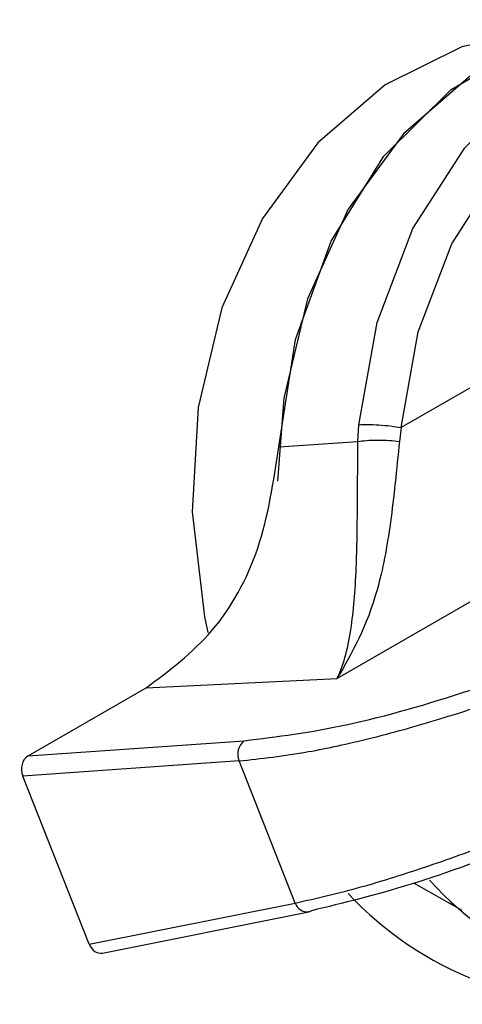
# Model space of a CAD drawing. Units: inches. Extents: x 0.4 to 16.6, y 0.2 to 10.8.
# Drawn here: x 3.8 to 3.8, y 2.9 to 3 of the extents above; entities that cross this region are included whole.
import ezdxf

# ---------------------------------------------------------------- set-up
doc = ezdxf.new("R2010")
doc.units = ezdxf.units.IN
doc.header["$MEASUREMENT"] = 0

msp = doc.modelspace()

# ---------------------------------------------------------------- linework, layer by layer
at = {"color": 7, "linetype": 'Continuous', "lineweight": 25}
for p, q in [((3.803570148626999, 2.95013259572046), (3.789833940863635, 2.942202851969957)), ((3.788727491083204, 2.941846124908563), (3.788750707953244, 2.942277076276899)), ((3.789833946985295, 2.942202849214534), (3.7897906182656, 2.941851746232337)), ((3.786701907643627, 2.94171135420907), (3.788727491083199, 2.941846124908619)), ((3.792893484442692, 2.938490583763707), (3.788197738744175, 2.935779787275141)), ((3.783311308417927, 2.935542197783239), (3.788197743906134, 2.93577978748148)), ((3.780290574875758, 2.933798364408541), (3.783311308417936, 2.935542197783218)), ((3.780290574875758, 2.933798364408541), (3.785822066129414, 2.934186038034794)), ((3.785687832523539, 2.933667609505172), (3.780154072015901, 2.933279776838638)), ((3.787126817709703, 2.930030055612705), (3.785687832523517, 2.93366760950517)), ((3.781856292462344, 2.928976800914925), (3.780154072015901, 2.933279776838638)), ((3.791400177389304, 2.929834781707658), (3.790160404291306, 2.930538461944734)), ((3.781856292462344, 2.928976800914925), (3.787126817709703, 2.930030055612705)), ((3.782198058006582, 2.92874971944602), (3.787469438431684, 2.929803145041384))]:
    msp.add_line(p, q, dxfattribs=at)
at = {"color": 7, "linetype": 'Continuous', "lineweight": 25, "flags": 128}
for points in [[(3.795273067988889, 2.952557977677772), (3.793581426241952, 2.952186052237835), (3.791620223553375, 2.951217557213893), (3.789891632906203, 2.949730529981644), (3.788476481277907, 2.947794502281753), (3.787440939585797, 2.945500000617727), (3.786833428608476, 2.942954313337222), (3.786675468238935, 2.940830299809974)], [(3.786701907153641, 2.941711353820471), (3.787129006578725, 2.944457880916733), (3.788042390049831, 2.946981976706318), (3.789395135202164, 2.949153973259862), (3.791117748768637, 2.95086229070118), (3.793121736590202, 2.952019169292221), (3.795304149740606, 2.952565177829126), (3.79571789785859, 2.952596426449617)], [(3.78875070763797, 2.942277072742161), (3.789218945416156, 2.944899562725739), (3.790137352215249, 2.94730125608724), (3.791461516057312, 2.949366012623126), (3.793127403514685, 2.950993985596853), (3.7950544562149, 2.952106450090596), (3.797149486452809, 2.952649609955855), (3.799311183527326, 2.952597199267796), (3.801435012887022, 2.951951752483183), (3.803418271173378, 2.950744481880033)], [(3.793082565590197, 2.952325027012495), (3.79139092384326, 2.951953101572559), (3.789429721154684, 2.950984606548618), (3.787701130507511, 2.949497579316367), (3.786285978879215, 2.947561551616476), (3.785250437187106, 2.94526704995245), (3.784642926209785, 2.942721362671946), (3.784491852485351, 2.940043523282868), (3.784804280053253, 2.937358744578848), (3.784891162312137, 2.936960374227276)], [(3.789833940146258, 2.94220284370966), (3.790272445915503, 2.944658811804201), (3.791132536004135, 2.94690800336843), (3.792372618499932, 2.948841652844711), (3.79393272596112, 2.95036625354073), (3.795737415299309, 2.951408079390855), (3.797699416027918, 2.951916750173436), (3.799723850455456, 2.951867667778556), (3.801712821745166, 2.95126320571416), (3.803570147973333, 2.950132594328851)], [(3.787544421775699, 2.929832163133606), (3.7874897229863, 2.929808157177243), (3.787469438431681, 2.929803145041382)]]:
    msp.add_lwpolyline(points, dxfattribs=at)
at = {"color": 7, "linetype": 'Continuous', "lineweight": 25}
for centre, radius, start, end in [((3.786093357320265, 2.933839202031669), 0.0004403340682894993, 128.0320763361883, 202.9350121240227), ((3.797206247123567, 2.936635873933771), 0.008965916908529272, 222.1761667041297, 274.5455126294124), ((3.795012221371923, 2.936376194279393), 0.008939552992569003, 223.0727385026021, 274.5816003254968), ((3.787442461028368, 2.930134534034929), 0.00033248525581457, 198.3146227188039, 274.6540181074475)]:
    msp.add_arc(centre, radius, start, end, dxfattribs=at)
for centre, major_axis, ratio, start_param, end_param in [((3.780433166591937, 2.933439888533763), (-4.291257149979799e-05, 0.0003914684465469165), 0.7923164594496549, 0.3353275874220757, 1.903841049873799), ((3.782134738909476, 2.929138550989584), (-4.001941437969946e-05, 0.0003923407042654147), 0.7900559128805091, 1.913864911168034, 3.217200795817318)]:
    msp.add_ellipse(centre, major_axis=major_axis, ratio=ratio, start_param=start_param, end_param=end_param, dxfattribs=at)
msp.add_open_spline([(3.788750708405257, 2.942277081577135), (3.788823508498222, 2.942281256263045), (3.788969108684153, 2.942289605634866), (3.789266002999472, 2.942277059387461), (3.78957453278438, 2.942248117911352), (3.789747475362632, 2.942217939850097), (3.789833946651758, 2.942202850819469)], degree=3, dxfattribs=at)
for points, knots in [([(3.789790617036227, 2.941851746531128), (3.789720065861919, 2.941134644158782), (3.789577672232028, 2.939687314460803), (3.789143524842657, 2.937420965085737), (3.788576454489517, 2.936436949519701), (3.788197743906129, 2.935779787481494)], [0, 0, 0, 0, 0.2459617881997646, 0.4964253562083661, 1, 1, 1, 1]), ([(3.788727491612091, 2.941846124823255), (3.788796131389296, 2.941856559023204), (3.788938247770965, 2.941878162688059), (3.78923141772914, 2.941888845757024), (3.789536737200535, 2.941881093568591), (3.789708148573604, 2.941861279346186), (3.789790618458696, 2.941851746276031)], [0, 0, 0, 0, 0.2424250961239353, 0.5019331193845772, 0.7603687685531408, 0.9999999999999999, 0.9999999999999999, 0.9999999999999999, 0.9999999999999999]), ([(3.783311308417945, 2.935542197783192), (3.783902748026531, 2.935982981551015), (3.78508562848137, 2.936864550009059), (3.786315009458114, 2.939074796631623), (3.786571664346964, 2.940823799816778), (3.786701907156588, 2.94171135387779)], [0, 0, 0, 0, 0.3299994844838875, 0.6599996595351447, 1, 1, 1, 1]), ([(3.788197743907174, 2.935779787478635), (3.788206423714818, 2.935797677813694), (3.788365604652032, 2.936125772676907), (3.788576556348186, 2.936942445780058), (3.788700478984885, 2.938532210718479), (3.78871977263949, 2.940177632493228), (3.788725125839512, 2.941334831123999), (3.788727491084186, 2.941846124908459)], [0, 0, 0, 0, 0.01887640997531047, 0.3461787120475196, 0.6171497423193144, 0.8308423878791626, 1, 1, 1, 1]), ([(3.785822066332689, 2.934186038157426), (3.786664381153574, 2.934290589471919), (3.788349309928397, 2.934499729230434), (3.791604100368013, 2.935432287241895), (3.794900663102723, 2.936676778961704), (3.796682093573287, 2.93761993941593), (3.797572621996203, 2.938091420737113)], [0, 0, 0, 0, 0.2499662395897422, 0.5000212502221842, 0.7500630561291575, 1, 1, 1, 1]), ([(3.785687832523537, 2.933667609505171), (3.786257590614382, 2.93373004538696), (3.787258361960146, 2.933839713055479), (3.789045360475234, 2.934233802360264), (3.790768737436705, 2.93471087510226), (3.7929716136574, 2.935444385237714), (3.795539430757889, 2.936469704903208), (3.797151425314495, 2.937333321432305), (3.79794341419947, 2.937757624783158)], [0, 0, 0, 0, 0.1681951282823068, 0.2954321625029254, 0.4337547716820113, 0.5609426313482615, 0.7842867679584894, 0.9999999999999999, 0.9999999999999999, 0.9999999999999999, 0.9999999999999999]), ([(3.787126817709701, 2.930030055612703), (3.787673233355888, 2.930153367092725), (3.788631885401027, 2.930369709365019), (3.790360884307034, 2.930910827796146), (3.792036635545172, 2.931505679632788), (3.794190233993156, 2.932362622803598), (3.7967171760932, 2.933491066650664), (3.798323151413844, 2.934370279067209), (3.799112474154807, 2.93480240423476)], [0, 0, 0, 0, 0.1683888892606492, 0.2954277649164677, 0.4337677130407941, 0.5609218419555938, 0.7841969482660363, 1, 1, 1, 1]), ([(3.799025052309457, 2.934419879147337), (3.798138477503883, 2.933938312881203), (3.796364893354441, 2.932974944318108), (3.793130384123457, 2.931574415866207), (3.789963792132838, 2.930416988868366), (3.788350804106594, 2.930027087092394), (3.787544421965968, 2.929832163246943)], [0, 0, 0, 0, 0.2499228225656438, 0.4999681401950714, 0.7500187509578004, 1, 1, 1, 1])]:
    msp.add_open_spline(points, degree=3, knots=knots, dxfattribs=at)

doc.saveas('drawing.dxf')
